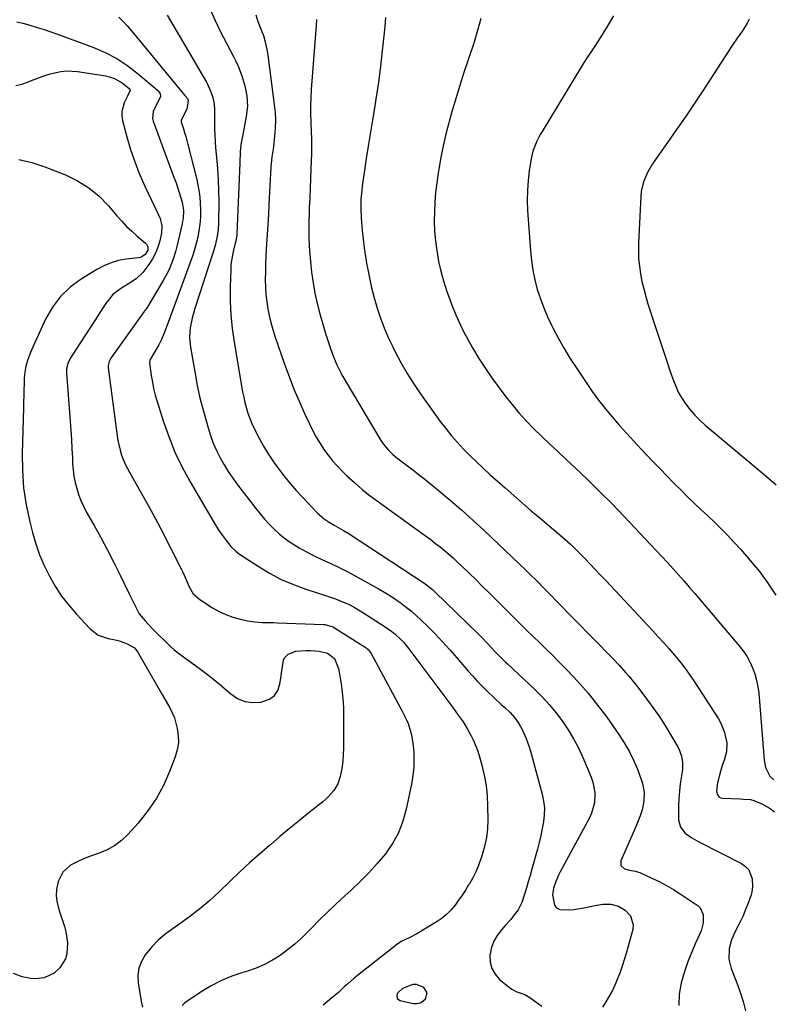
# Model space of a CAD drawing. Units: inches. Extents: x 1905686 to 1910953, y 443086 to 448437.
# Drawn here: x 1910102 to 1910433, y 444317 to 444751 of the extents above; entities that cross this region are included whole.
import ezdxf

# ---------------------------------------------------------------- set-up
doc = ezdxf.new("R2010")
doc.units = ezdxf.units.IN
doc.header["$MEASUREMENT"] = 0
for name, color, linetype in [('1', 7, 'Continuous'), ('7', 7, 'Continuous'), ('8', 7, 'Continuous')]:
    doc.layers.add(name, color=color, linetype=linetype)

msp = doc.modelspace()

# ---------------------------------------------------------------- linework, layer by layer
at = {"layer": '1', "color": 18}
msp.add_polyline3d([(1910281.82, 444322.44, 1894), (1910280.43, 444324.78, 1894), (1910277.21, 444326.13, 1894), (1910275.6, 444326.05, 1894), (1910270.99, 444324.33, 1894), (1910268.88, 444322.38, 1894), (1910268.47, 444321.47, 1894), (1910268.65, 444319.92, 1894), (1910269.18, 444319.39, 1894), (1910269.92, 444319, 1894), (1910275.68, 444317.71, 1894), (1910277.28, 444317.66, 1894), (1910278.75, 444317.93, 1894), (1910280.03, 444318.7, 1894), (1910281.18, 444319.8, 1894), (1910281.82, 444322.44, 1894)], dxfattribs=at)
at = {"layer": '7', "color": 18}
for points in [[(1910186.24, 444755.44, 1892), (1910188.4, 444750.67, 1892), (1910190.71, 444745.96, 1892), (1910196.7, 444734.44, 1892), (1910197.43, 444732.99, 1892), (1910198.32, 444731.02, 1892), (1910198.52, 444730.51, 1892), (1910200.18, 444726.17, 1892), (1910201.56, 444721.83, 1892), (1910202.46, 444717.36, 1892), (1910202.71, 444712.84, 1892), (1910202.18, 444708.34, 1892), (1910201.19, 444703.5, 1892), (1910200.3, 444698.96, 1892), (1910199.78, 444696.05, 1892), (1910199.43, 444692.75, 1892), (1910199.26, 444687.77, 1892), (1910199.15, 444684.44, 1892), (1910198.04, 444656.62, 1892), (1910198.01, 444656.1, 1892), (1910197.56, 444653.52, 1892), (1910197.31, 444652.51, 1892), (1910196.49, 444649.39, 1892), (1910196.02, 444647.31, 1892), (1910195.41, 444643.11, 1892), (1910195.28, 444640.99, 1892), (1910195.06, 444633.12, 1892), (1910195.07, 444627.06, 1892), (1910195.32, 444621.02, 1892), (1910195.93, 444615, 1892), (1910196.78, 444609, 1892), (1910200.55, 444587.12, 1892), (1910201.01, 444584.73, 1892), (1910201.54, 444582.37, 1892), (1910202.87, 444577.71, 1892), (1910204.56, 444573.17, 1892), (1910206.64, 444568.8, 1892), (1910207.93, 444566.38, 1892), (1910209.78, 444563.08, 1892), (1910211.73, 444559.83, 1892), (1910213.83, 444556.68, 1892), (1910216.03, 444553.59, 1892), (1910218.9, 444549.88, 1892), (1910221.49, 444546.71, 1892), (1910224.19, 444543.63, 1892), (1910226.96, 444540.62, 1892), (1910233.57, 444533.69, 1892), (1910236.5, 444531.11, 1892), (1910238.67, 444529.66, 1892), (1910240.91, 444528.32, 1892), (1910244.99, 444526.05, 1892), (1910247.52, 444524.47, 1892), (1910280.34, 444502.94, 1892), (1910281.01, 444502.49, 1892), (1910284.21, 444499.99, 1892), (1910285.4, 444498.89, 1892), (1910304.33, 444480.46, 1892), (1910305.77, 444479.04, 1892), (1910308.59, 444476.14, 1892), (1910309.96, 444474.66, 1892), (1910312, 444472.46, 1892), (1910314.94, 444469.49, 1892), (1910316.45, 444468.05, 1892), (1910317.21, 444467.33, 1892), (1910329.29, 444456.02, 1892), (1910332.57, 444452.76, 1892), (1910335.71, 444449.37, 1892), (1910338.64, 444445.81, 1892), (1910341.44, 444442.12, 1892), (1910343.99, 444438.26, 1892), (1910346.38, 444434.31, 1892), (1910348.52, 444430.22, 1892), (1910350.48, 444426.03, 1892), (1910354.18, 444417.44, 1892), (1910354.95, 444415.23, 1892), (1910355.79, 444410.68, 1892), (1910355.59, 444406.02, 1892), (1910354.36, 444401.56, 1892), (1910353.39, 444399.43, 1892), (1910340.47, 444375.63, 1892), (1910339.77, 444374.26, 1892), (1910338.52, 444371.45, 1892), (1910337.55, 444368.55, 1892), (1910337.17, 444365.56, 1892), (1910337.93, 444361.06, 1892), (1910338.88, 444359.77, 1892), (1910340.31, 444359.05, 1892), (1910344.01, 444358.89, 1892), (1910346.58, 444359.15, 1892), (1910349.14, 444359.48, 1892), (1910351.68, 444359.94, 1892), (1910355.71, 444360.83, 1892), (1910359.26, 444361.39, 1892), (1910362.84, 444361.39, 1892), (1910366.23, 444360.57, 1892), (1910369.2, 444358.74, 1892), (1910371.47, 444356.27, 1892), (1910372.65, 444352.39, 1892), (1910372.45, 444350.21, 1892), (1910369.57, 444339.75, 1892), (1910368.75, 444336.96, 1892), (1910367.87, 444334.19, 1892), (1910366.89, 444331.45, 1892), (1910365.07, 444326.81, 1892), (1910363.52, 444323.41, 1892), (1910361.7, 444320.16, 1892), (1910360.66, 444318.48, 1892), (1910359.1, 444316.09, 1892)], [(1910146.03, 444752.1, 1896), (1910147.94, 444750.15, 1896), (1910149.76, 444748.13, 1896), (1910151.53, 444746.07, 1896), (1910173.57, 444719.31, 1896), (1910175.05, 444717.62, 1896), (1910176.25, 444716.29, 1896), (1910176.53, 444715.16, 1896), (1910175.97, 444711.51, 1896), (1910173.9, 444707.65, 1896), (1910173.42, 444706.63, 1896), (1910173.4, 444706.2, 1896), (1910173.45, 444705.98, 1896), (1910174.43, 444702.96, 1896), (1910174.97, 444701.22, 1896), (1910175.49, 444699.48, 1896), (1910176.44, 444695.97, 1896), (1910180.32, 444680.57, 1896), (1910181.01, 444677.34, 1896), (1910181.55, 444674.09, 1896), (1910181.85, 444670.81, 1896), (1910182, 444666.7, 1896), (1910181.92, 444663.79, 1896), (1910181.71, 444660.9, 1896), (1910181.3, 444658.04, 1896), (1910180.75, 444655.18, 1896), (1910180.05, 444652.36, 1896), (1910179.28, 444649.55, 1896), (1910178.41, 444646.77, 1896), (1910177.46, 444644.02, 1896), (1910170.28, 444624.3, 1896), (1910168.83, 444620.38, 1896), (1910167.32, 444616.48, 1896), (1910165.78, 444612.6, 1896), (1910164.76, 444610.15, 1896), (1910163.56, 444607.79, 1896), (1910159.83, 444601.28, 1896), (1910159.66, 444600.93, 1896), (1910159.46, 444599.8, 1896), (1910160.26, 444594.32, 1896), (1910160.76, 444591.4, 1896), (1910161.34, 444588.5, 1896), (1910162.07, 444585.63, 1896), (1910162.89, 444582.79, 1896), (1910165.54, 444574.33, 1896), (1910167.98, 444567.37, 1896), (1910170.72, 444560.54, 1896), (1910173.93, 444553.92, 1896), (1910177.43, 444547.43, 1896), (1910187.98, 444529.38, 1896), (1910190.06, 444526.06, 1896), (1910191.18, 444524.46, 1896), (1910193.46, 444521.4, 1896), (1910195.42, 444519.01, 1896), (1910197.58, 444516.83, 1896), (1910198.38, 444516.2, 1896), (1910199.22, 444515.6, 1896), (1910207.36, 444510.25, 1896), (1910212.39, 444507.22, 1896), (1910217.56, 444504.48, 1896), (1910222.93, 444502.17, 1896), (1910228.45, 444500.15, 1896), (1910237.48, 444497.24, 1896), (1910241.52, 444495.84, 1896), (1910243.52, 444495.06, 1896), (1910247.44, 444493.36, 1896), (1910249.35, 444492.41, 1896), (1910253.04, 444490.25, 1896), (1910263.38, 444483.63, 1896), (1910266.31, 444481.56, 1896), (1910267.7, 444480.42, 1896), (1910270.33, 444477.97, 1896), (1910271.56, 444476.66, 1896), (1910273.84, 444473.88, 1896), (1910292.3, 444449.16, 1896), (1910294.5, 444446.19, 1896), (1910295.59, 444444.71, 1896), (1910297.73, 444441.7, 1896), (1910299.68, 444438.58, 1896), (1910301.14, 444435.92, 1896), (1910302.21, 444433.74, 1896), (1910304.01, 444429.25, 1896), (1910304.75, 444426.93, 1896), (1910305.93, 444422.71, 1896), (1910307, 444418.23, 1896), (1910307.83, 444413.71, 1896), (1910308.3, 444409.14, 1896), (1910308.53, 444404.54, 1896), (1910308.59, 444398.56, 1896), (1910308.43, 444394.62, 1896), (1910308.01, 444390.73, 1896), (1910307.2, 444386.89, 1896), (1910306.13, 444383.1, 1896), (1910304.46, 444378.45, 1896), (1910303.29, 444375.71, 1896), (1910301.94, 444373.06, 1896), (1910300.47, 444370.46, 1896), (1910300.16, 444369.96, 1896), (1910298.72, 444367.67, 1896), (1910297.25, 444365.41, 1896), (1910295.72, 444363.18, 1896), (1910294.16, 444360.98, 1896), (1910292.46, 444358.92, 1896), (1910290.61, 444357.01, 1896), (1910288.55, 444355.34, 1896), (1910286.35, 444353.82, 1896), (1910277.38, 444348.43, 1896), (1910273.95, 444346.64, 1896), (1910270.47, 444344.99, 1896), (1910269.39, 444344.3, 1896), (1910268.35, 444343.55, 1896), (1910251.16, 444329.98, 1896), (1910249.71, 444328.8, 1896), (1910246.88, 444326.37, 1896), (1910245.5, 444325.11, 1896), (1910242.74, 444322.6, 1896), (1910241.33, 444321.37, 1896), (1910239.91, 444320.16, 1896), (1910236.02, 444316.9, 1896)], [(1910167.29, 444752.97, 1894), (1910184.62, 444723.4, 1894), (1910185.06, 444722.61, 1894), (1910186.55, 444719.22, 1894), (1910187.45, 444716.63, 1894), (1910187.94, 444713.94, 1894), (1910188.14, 444711.19, 1894), (1910188.19, 444708.43, 1894), (1910188.16, 444705.65, 1894), (1910188.18, 444702.88, 1894), (1910188.25, 444700.12, 1894), (1910188.41, 444697.36, 1894), (1910188.64, 444694.6, 1894), (1910189.06, 444690.3, 1894), (1910189.47, 444685.39, 1894), (1910189.77, 444680.48, 1894), (1910189.93, 444675.56, 1894), (1910189.99, 444670.64, 1894), (1910189.95, 444661.7, 1894), (1910189.76, 444658.27, 1894), (1910189.21, 444654.87, 1894), (1910188.39, 444651.52, 1894), (1910187.41, 444648.21, 1894), (1910179.49, 444623.71, 1894), (1910178.32, 444619.53, 1894), (1910177.5, 444615.26, 1894), (1910177.2, 444610.96, 1894), (1910177.6, 444606.67, 1894), (1910179.93, 444593.38, 1894), (1910180.43, 444590.57, 1894), (1910180.96, 444587.76, 1894), (1910181.56, 444584.96, 1894), (1910182.27, 444582.2, 1894), (1910185.33, 444571.17, 1894), (1910186.4, 444567.79, 1894), (1910187.6, 444564.47, 1894), (1910189.03, 444561.24, 1894), (1910190.61, 444558.07, 1894), (1910192.36, 444554.99, 1894), (1910194.21, 444551.97, 1894), (1910196.21, 444549.04, 1894), (1910198.29, 444546.17, 1894), (1910204.41, 444538.15, 1894), (1910206.31, 444535.75, 1894), (1910208.24, 444533.37, 1894), (1910210.24, 444531.06, 1894), (1910212.29, 444528.77, 1894), (1910214.44, 444526.61, 1894), (1910216.68, 444524.55, 1894), (1910219.07, 444522.67, 1894), (1910221.56, 444520.9, 1894), (1910225.51, 444518.4, 1894), (1910228.63, 444516.61, 1894), (1910231.82, 444514.97, 1894), (1910235.82, 444513.12, 1894), (1910239.47, 444511.46, 1894), (1910243.08, 444509.73, 1894), (1910246.64, 444507.9, 1894), (1910250.17, 444506.01, 1894), (1910260.73, 444500.16, 1894), (1910263.21, 444498.72, 1894), (1910265.66, 444497.22, 1894), (1910268.06, 444495.63, 1894), (1910270.41, 444493.98, 1894), (1910272.69, 444492.23, 1894), (1910274.93, 444490.43, 1894), (1910277.08, 444488.53, 1894), (1910279.19, 444486.58, 1894), (1910281.96, 444483.89, 1894), (1910285.36, 444480.49, 1894), (1910288.69, 444477.03, 1894), (1910291.92, 444473.47, 1894), (1910295.08, 444469.85, 1894), (1910299.95, 444464.11, 1894), (1910301.98, 444461.79, 1894), (1910304.06, 444459.52, 1894), (1910306.21, 444457.32, 1894), (1910308.4, 444455.16, 1894), (1910311.23, 444452.49, 1894), (1910314.56, 444449.4, 1894), (1910316.23, 444447.87, 1894), (1910318.43, 444445.81, 1894), (1910320.44, 444443.54, 1894), (1910322.21, 444441.06, 1894), (1910323.72, 444438.43, 1894), (1910325.5, 444434.44, 1894), (1910326.82, 444430.75, 1894), (1910327.38, 444428.87, 1894), (1910332.57, 444409.82, 1894), (1910333.18, 444406.82, 1894), (1910333.52, 444403.81, 1894), (1910333.48, 444400.78, 1894), (1910333.17, 444397.74, 1894), (1910332.6, 444394.69, 1894), (1910331.98, 444391.66, 1894), (1910331.26, 444388.66, 1894), (1910330.47, 444385.66, 1894), (1910327.99, 444376.78, 1894), (1910327.21, 444374.04, 1894), (1910326.42, 444371.31, 1894), (1910325.61, 444368.57, 1894), (1910324.79, 444365.85, 1894), (1910323.58, 444362.17, 1894), (1910321.95, 444359, 1894), (1910319.83, 444356.1, 1894), (1910318.68, 444354.7, 1894), (1910316.3, 444351.98, 1894), (1910314.57, 444350.09, 1894), (1910312.75, 444347.68, 1894), (1910311.26, 444345.12, 1894), (1910310.27, 444342.33, 1894), (1910309.56, 444339.01, 1894), (1910309.65, 444335.95, 1894), (1910310.3, 444333.12, 1894), (1910311.77, 444330.61, 1894), (1910313.79, 444328.31, 1894), (1910318.17, 444324.69, 1894), (1910319.19, 444323.96, 1894), (1910321.4, 444322.85, 1894), (1910324.95, 444321.63, 1894), (1910327.11, 444320.37, 1894), (1910332.38, 444316.57, 1894)], [(1910233.06, 444751.11, 1888), (1910232.92, 444748.4, 1888), (1910230.75, 444720.16, 1888), (1910230.54, 444716.63, 1888), (1910230.43, 444713.1, 1888), (1910230.45, 444709.56, 1888), (1910230.56, 444706.03, 1888), (1910230.8, 444701.25, 1888), (1910230.9, 444698.96, 1888), (1910230.96, 444696.66, 1888), (1910230.95, 444693.22, 1888), (1910230.91, 444692.07, 1888), (1910230.64, 444685.26, 1888), (1910230.47, 444680.98, 1888), (1910230.3, 444676.7, 1888), (1910230.12, 444672.43, 1888), (1910229.93, 444668.15, 1888), (1910229.81, 444665.49, 1888), (1910229.71, 444662.03, 1888), (1910229.67, 444658.56, 1888), (1910229.74, 444655.1, 1888), (1910229.88, 444651.63, 1888), (1910230.02, 444649.15, 1888), (1910230.39, 444644.46, 1888), (1910230.89, 444639.79, 1888), (1910231.59, 444635.14, 1888), (1910232.43, 444630.51, 1888), (1910233.45, 444625.92, 1888), (1910234.58, 444621.35, 1888), (1910235.86, 444616.83, 1888), (1910237.24, 444612.33, 1888), (1910239.24, 444606.21, 1888), (1910240.56, 444602.55, 1888), (1910242.09, 444598.96, 1888), (1910243.83, 444595.47, 1888), (1910244.77, 444593.77, 1888), (1910245.74, 444592.08, 1888), (1910261.52, 444565.67, 1888), (1910263.04, 444563.42, 1888), (1910264.78, 444561.34, 1888), (1910266.73, 444559.44, 1888), (1910267.77, 444558.56, 1888), (1910271.42, 444555.82, 1888), (1910273.79, 444554.04, 1888), (1910276.15, 444552.24, 1888), (1910278.49, 444550.41, 1888), (1910280.81, 444548.56, 1888), (1910286.76, 444543.75, 1888), (1910291.98, 444539.42, 1888), (1910297.14, 444535.01, 1888), (1910302.18, 444530.47, 1888), (1910307.15, 444525.84, 1888), (1910325.31, 444508.54, 1888), (1910326.98, 444506.93, 1888), (1910330.29, 444503.67, 1888), (1910333.54, 444500.36, 1888), (1910336.79, 444497.04, 1888), (1910338.41, 444495.38, 1888), (1910363.52, 444469.71, 1888), (1910366.45, 444466.64, 1888), (1910369.31, 444463.51, 1888), (1910370.69, 444461.9, 1888), (1910373.38, 444458.63, 1888), (1910374.69, 444456.96, 1888), (1910379.02, 444451.24, 1888), (1910381.74, 444447.52, 1888), (1910384.37, 444443.74, 1888), (1910386.86, 444439.87, 1888), (1910389.26, 444435.94, 1888), (1910392.51, 444430.39, 1888), (1910393.14, 444429.16, 1888), (1910394.02, 444426.57, 1888), (1910394.4, 444423.83, 1888), (1910394.37, 444421.06, 1888), (1910394.22, 444419.68, 1888), (1910393.41, 444414.4, 1888), (1910393.01, 444411.19, 1888), (1910392.72, 444407.98, 1888), (1910392.62, 444404.75, 1888), (1910392.63, 444401.52, 1888), (1910392.71, 444398.64, 1888), (1910393.53, 444395.39, 1888), (1910395.62, 444392.78, 1888), (1910398.52, 444390.67, 1888), (1910401.63, 444388.88, 1888), (1910420.44, 444379.29, 1888), (1910422.19, 444378.02, 1888), (1910423.59, 444376.51, 1888), (1910425.03, 444372.57, 1888), (1910425.27, 444369.23, 1888), (1910424.97, 444366.78, 1888), (1910424.63, 444365.59, 1888), (1910423.28, 444361.84, 1888), (1910422.22, 444359.09, 1888), (1910421.08, 444356.37, 1888), (1910419.83, 444353.7, 1888), (1910417.61, 444349.43, 1888), (1910416, 444345.76, 1888), (1910414.99, 444341.88, 1888), (1910414.77, 444337.29, 1888), (1910415.79, 444333.16, 1888), (1910418.32, 444326.83, 1888), (1910419.81, 444322.75, 1888), (1910421.14, 444318.61, 1888), (1910422.22, 444314.41, 1888)], [(1910263.52, 444751.97, 1886), (1910263.2, 444747.93, 1886), (1910262.81, 444743.89, 1886), (1910262.37, 444739.86, 1886), (1910261.09, 444729.16, 1886), (1910260.37, 444723.48, 1886), (1910259.58, 444717.81, 1886), (1910258.69, 444712.15, 1886), (1910257.73, 444706.51, 1886), (1910257.62, 444705.88, 1886), (1910256.7, 444700.55, 1886), (1910255.82, 444695.21, 1886), (1910255, 444689.86, 1886), (1910254.21, 444684.51, 1886), (1910253.26, 444677.79, 1886), (1910253.02, 444675.79, 1886), (1910252.7, 444671.77, 1886), (1910252.63, 444667.74, 1886), (1910252.79, 444663.71, 1886), (1910252.94, 444661.7, 1886), (1910253.29, 444658.08, 1886), (1910253.69, 444654.27, 1886), (1910254.16, 444650.47, 1886), (1910254.72, 444646.67, 1886), (1910255.34, 444642.89, 1886), (1910255.56, 444641.62, 1886), (1910256.41, 444637.22, 1886), (1910257.38, 444632.85, 1886), (1910258.5, 444628.52, 1886), (1910259.82, 444623.94, 1886), (1910261.28, 444619.56, 1886), (1910262.89, 444615.24, 1886), (1910264.72, 444611.01, 1886), (1910266.69, 444606.83, 1886), (1910267.62, 444605, 1886), (1910270.27, 444600.01, 1886), (1910273.08, 444595.12, 1886), (1910276.11, 444590.37, 1886), (1910279.29, 444585.7, 1886), (1910287.64, 444574.06, 1886), (1910290.05, 444570.86, 1886), (1910292.55, 444567.74, 1886), (1910295.19, 444564.74, 1886), (1910297.92, 444561.81, 1886), (1910300.75, 444558.97, 1886), (1910303.62, 444556.17, 1886), (1910306.54, 444553.43, 1886), (1910309.51, 444550.73, 1886), (1910316.19, 444544.77, 1886), (1910320.01, 444541.39, 1886), (1910323.87, 444538.04, 1886), (1910327.76, 444534.73, 1886), (1910331.67, 444531.45, 1886), (1910335.7, 444528.1, 1886), (1910337.61, 444526.5, 1886), (1910341.37, 444523.25, 1886), (1910345.05, 444519.92, 1886), (1910348.62, 444516.46, 1886), (1910351.49, 444513.5, 1886), (1910353.77, 444511.11, 1886), (1910356.05, 444508.72, 1886), (1910358.32, 444506.32, 1886), (1910360.58, 444503.91, 1886), (1910381.33, 444481.77, 1886), (1910383.75, 444479.15, 1886), (1910386.14, 444476.52, 1886), (1910388.5, 444473.85, 1886), (1910390.83, 444471.17, 1886), (1910393.09, 444468.42, 1886), (1910395.28, 444465.62, 1886), (1910397.35, 444462.74, 1886), (1910399.35, 444459.8, 1886), (1910410.21, 444443.12, 1886), (1910411.31, 444441.19, 1886), (1910412.92, 444437.08, 1886), (1910413.88, 444432.44, 1886), (1910413.79, 444428.53, 1886), (1910412.84, 444425.25, 1886), (1910411.91, 444422.54, 1886), (1910410.66, 444418.23, 1886), (1910410.35, 444417.12, 1886), (1910409.8, 444414.88, 1886), (1910409.33, 444411.51, 1886), (1910409.67, 444409.82, 1886), (1910410.08, 444409.13, 1886), (1910410.59, 444408.59, 1886), (1910411.26, 444408.26, 1886), (1910412.04, 444408.08, 1886), (1910419.81, 444407.78, 1886), (1910421.32, 444407.73, 1886), (1910424.33, 444407.52, 1886), (1910425.78, 444407.1, 1886), (1910429.7, 444405.48, 1886), (1910433.01, 444403.6, 1886), (1910435.01, 444402.14, 1886)], [(1910305.47, 444751.55, 1884), (1910304.13, 444746.25, 1884), (1910302.56, 444741, 1884), (1910297.96, 444727.26, 1884), (1910296.25, 444722.01, 1884), (1910294.6, 444716.74, 1884), (1910293.03, 444711.45, 1884), (1910291.52, 444706.14, 1884), (1910291.36, 444705.54, 1884), (1910290.06, 444700.5, 1884), (1910288.87, 444695.43, 1884), (1910287.86, 444690.32, 1884), (1910286.97, 444685.19, 1884), (1910286.69, 444683.37, 1884), (1910286.1, 444679.12, 1884), (1910285.61, 444674.87, 1884), (1910285.28, 444670.6, 1884), (1910285.05, 444666.32, 1884), (1910285.02, 444662.04, 1884), (1910285.15, 444657.77, 1884), (1910285.53, 444653.51, 1884), (1910286.07, 444649.27, 1884), (1910286.93, 444644.54, 1884), (1910287.89, 444640.2, 1884), (1910289.07, 444635.91, 1884), (1910290.41, 444631.66, 1884), (1910290.81, 444630.5, 1884), (1910292.56, 444625.74, 1884), (1910294.46, 444621.05, 1884), (1910296.57, 444616.44, 1884), (1910298.83, 444611.9, 1884), (1910299.17, 444611.25, 1884), (1910301.81, 444606.49, 1884), (1910304.59, 444601.82, 1884), (1910307.57, 444597.28, 1884), (1910310.7, 444592.83, 1884), (1910316.16, 444585.4, 1884), (1910319.14, 444581.57, 1884), (1910322.24, 444577.84, 1884), (1910325.52, 444574.27, 1884), (1910328.92, 444570.81, 1884), (1910332.43, 444567.44, 1884), (1910335.94, 444564.08, 1884), (1910339.48, 444560.73, 1884), (1910343.02, 444557.4, 1884), (1910347.04, 444553.65, 1884), (1910352.55, 444548.4, 1884), (1910358, 444543.09, 1884), (1910363.35, 444537.68, 1884), (1910368.64, 444532.2, 1884), (1910380.35, 444519.87, 1884), (1910382.84, 444517.22, 1884), (1910385.33, 444514.55, 1884), (1910387.79, 444511.87, 1884), (1910390.24, 444509.17, 1884), (1910392.66, 444506.45, 1884), (1910395.07, 444503.72, 1884), (1910397.46, 444500.97, 1884), (1910399.83, 444498.21, 1884), (1910419.29, 444475.39, 1884), (1910421.06, 444473.1, 1884), (1910422.68, 444470.71, 1884), (1910424.06, 444468.18, 1884), (1910425.29, 444465.55, 1884), (1910426.27, 444462.82, 1884), (1910427.07, 444460.05, 1884), (1910427.61, 444457.21, 1884), (1910427.98, 444454.34, 1884), (1910430.37, 444425.06, 1884), (1910430.91, 444421.69, 1884), (1910432.83, 444417.75, 1884), (1910434.62, 444416.21, 1884)], [(1910363.92, 444752.63, 1882), (1910361.25, 444747.99, 1882), (1910357.36, 444741.78, 1882), (1910355.52, 444738.91, 1882), (1910354.57, 444737.5, 1882), (1910352.64, 444734.69, 1882), (1910350.78, 444731.84, 1882), (1910349.89, 444730.39, 1882), (1910332.54, 444701.72, 1882), (1910331.73, 444700.33, 1882), (1910330.23, 444697.48, 1882), (1910328.42, 444693.02, 1882), (1910327.72, 444689.89, 1882), (1910326.88, 444684.42, 1882), (1910326.35, 444680.08, 1882), (1910326.03, 444675.73, 1882), (1910325.99, 444671.37, 1882), (1910326.14, 444667, 1882), (1910327.38, 444649.18, 1882), (1910327.82, 444644.87, 1882), (1910328.44, 444640.6, 1882), (1910329.34, 444636.38, 1882), (1910330.42, 444632.2, 1882), (1910331.75, 444628.08, 1882), (1910333.24, 444624.02, 1882), (1910334.95, 444620.05, 1882), (1910336.8, 444616.15, 1882), (1910337.41, 444614.96, 1882), (1910339.76, 444610.55, 1882), (1910342.21, 444606.19, 1882), (1910344.81, 444601.93, 1882), (1910347.51, 444597.72, 1882), (1910351.88, 444591.16, 1882), (1910354.6, 444587.25, 1882), (1910357.41, 444583.4, 1882), (1910360.36, 444579.67, 1882), (1910363.41, 444576, 1882), (1910366.56, 444572.42, 1882), (1910369.73, 444568.86, 1882), (1910372.96, 444565.34, 1882), (1910376.21, 444561.85, 1882), (1910381.54, 444556.23, 1882), (1910384.49, 444553.14, 1882), (1910387.46, 444550.07, 1882), (1910390.46, 444547.03, 1882), (1910393.76, 444543.74, 1882), (1910396.67, 444540.89, 1882), (1910399.6, 444538.05, 1882), (1910402.55, 444535.24, 1882), (1910405.52, 444532.45, 1882), (1910408.47, 444529.64, 1882), (1910411.38, 444526.79, 1882), (1910414.22, 444523.88, 1882), (1910417.03, 444520.92, 1882), (1910420.12, 444517.59, 1882), (1910424.29, 444512.83, 1882), (1910428.27, 444507.93, 1882), (1910431.97, 444502.8, 1882), (1910435.47, 444497.53, 1882)], [(1910101.03, 444750.02, 1898), (1910103.68, 444749.39, 1898), (1910106.32, 444748.68, 1898), (1910110.06, 444747.55, 1898), (1910113.04, 444746.6, 1898), (1910115.99, 444745.6, 1898), (1910118.94, 444744.55, 1898), (1910134.48, 444738.88, 1898), (1910139.91, 444736.56, 1898), (1910145.13, 444733.87, 1898), (1910150.02, 444730.63, 1898), (1910154.7, 444727.02, 1898), (1910162.97, 444719.91, 1898), (1910163.32, 444719.56, 1898), (1910164.2, 444718.36, 1898), (1910164.41, 444717.47, 1898), (1910164.34, 444717.03, 1898), (1910162.59, 444713.68, 1898), (1910161.16, 444710.57, 1898), (1910160.83, 444707.38, 1898), (1910161.09, 444706.31, 1898), (1910170.43, 444681.24, 1898), (1910171.2, 444679.11, 1898), (1910172.61, 444674.81, 1898), (1910173.83, 444670.63, 1898), (1910174.42, 444667.06, 1898), (1910174.28, 444663.42, 1898), (1910174.1, 444662.21, 1898), (1910173.87, 444661.02, 1898), (1910171.61, 444651.11, 1898), (1910171.17, 444649.36, 1898), (1910170.1, 444645.9, 1898), (1910168.42, 444641.68, 1898), (1910167.53, 444639.75, 1898), (1910165.5, 444636.04, 1898), (1910158.44, 444624.27, 1898), (1910158.14, 444623.79, 1898), (1910157.51, 444622.85, 1898), (1910157.35, 444622.62, 1898), (1910157.19, 444622.39, 1898), (1910142.48, 444601.88, 1898), (1910141.66, 444600.37, 1898), (1910141.25, 444598.71, 1898), (1910141.24, 444598.15, 1898), (1910141.28, 444597.58, 1898), (1910145.26, 444567.73, 1898), (1910145.61, 444565.58, 1898), (1910146.6, 444561.34, 1898), (1910147.23, 444559.25, 1898), (1910148.83, 444555.2, 1898), (1910149.78, 444553.25, 1898), (1910150.82, 444551.33, 1898), (1910154.09, 444545.73, 1898), (1910156.78, 444541.01, 1898), (1910159.42, 444536.27, 1898), (1910161.98, 444531.49, 1898), (1910164.5, 444526.68, 1898), (1910173.63, 444508.85, 1898), (1910174.22, 444507.64, 1898), (1910175.76, 444503.92, 1898), (1910176.79, 444501.45, 1898), (1910178.82, 444498.15, 1898), (1910181.66, 444495.58, 1898), (1910187.27, 444492.01, 1898), (1910190.15, 444490.38, 1898), (1910193.13, 444488.96, 1898), (1910196.24, 444487.86, 1898), (1910199.43, 444486.98, 1898), (1910202.74, 444486.25, 1898), (1910205.98, 444485.71, 1898), (1910209.26, 444485.52, 1898), (1910214.21, 444485.44, 1898), (1910215.86, 444485.39, 1898), (1910236.2, 444484.63, 1898), (1910236.83, 444484.59, 1898), (1910240.44, 444483.51, 1898), (1910240.99, 444483.19, 1898), (1910254.6, 444474.61, 1898), (1910255, 444474.34, 1898), (1910256.07, 444473.41, 1898), (1910256.94, 444472.28, 1898), (1910257.18, 444471.87, 1898), (1910270.9, 444446.49, 1898), (1910272.68, 444442.84, 1898), (1910273.44, 444440.95, 1898), (1910274.72, 444437.09, 1898), (1910275.19, 444435.12, 1898), (1910275.74, 444431.1, 1898), (1910275.93, 444428.4, 1898), (1910276.04, 444425.02, 1898), (1910275.96, 444421.65, 1898), (1910275.6, 444418.3, 1898), (1910275.06, 444414.97, 1898), (1910272.66, 444403.25, 1898), (1910271.18, 444397.98, 1898), (1910269.23, 444392.92, 1898), (1910266.59, 444388.19, 1898), (1910263.48, 444383.67, 1898), (1910259.9, 444379.42, 1898), (1910256.2, 444375.29, 1898), (1910252.3, 444371.35, 1898), (1910248.27, 444367.52, 1898), (1910245.53, 444365.04, 1898), (1910241.78, 444361.57, 1898), (1910238.08, 444358.06, 1898), (1910234.44, 444354.47, 1898), (1910230.86, 444350.84, 1898), (1910229.39, 444349.33, 1898), (1910226.5, 444346.5, 1898), (1910223.5, 444343.8, 1898), (1910220.35, 444341.28, 1898), (1910217.1, 444338.87, 1898), (1910213.69, 444336.73, 1898), (1910210.17, 444334.83, 1898), (1910206.48, 444333.27, 1898), (1910202.68, 444331.94, 1898), (1910200.65, 444331.34, 1898), (1910195.85, 444329.68, 1898), (1910191.17, 444327.75, 1898), (1910186.69, 444325.41, 1898), (1910182.34, 444322.79, 1898), (1910175.14, 444318, 1898), (1910173.85, 444316.8, 1898)], [(1910101.9, 444689.37, 1902), (1910107.67, 444688.02, 1902), (1910113.36, 444686.18, 1902), (1910122.44, 444682.59, 1902), (1910127.79, 444680.01, 1902), (1910132.79, 444676.95, 1902), (1910137.29, 444673.18, 1902), (1910141.45, 444668.95, 1902), (1910145.17, 444664.54, 1902), (1910147.26, 444662.19, 1902), (1910149.42, 444659.92, 1902)], [(1910149.42, 444659.92, 1902), (1910151.7, 444657.77, 1902), (1910154.05, 444655.69, 1902), (1910157.73, 444652.59, 1902), (1910158.2, 444652.07, 1902), (1910158.75, 444650.86, 1902), (1910158.73, 444649.47, 1902), (1910157.54, 444647.5, 1902), (1910156.17, 444646.57, 1902), (1910155.4, 444646.29, 1902), (1910154.58, 444646.11, 1902), (1910149.29, 444645.48, 1902), (1910145.87, 444644.84, 1902), (1910142.55, 444643.92, 1902), (1910139.37, 444642.57, 1902), (1910136.29, 444640.95, 1902), (1910129.44, 444636.75, 1902), (1910124.59, 444633.15, 1902), (1910120.27, 444629.08, 1902), (1910116.73, 444624.31, 1902), (1910113.72, 444619.07, 1902), (1910110.11, 444611.24, 1902), (1910108.57, 444607.83, 1902), (1910107.1, 444604.39, 1902), (1910105.76, 444600.9, 1902), (1910105.02, 444598.35, 1902), (1910104.52, 444595.75, 1902), (1910104.31, 444593.11, 1902), (1910104.25, 444590.54, 1902), (1910104.18, 444587.93, 1902), (1910104.11, 444585.31, 1902), (1910104.04, 444582.7, 1902), (1910103.97, 444580.08, 1902), (1910103.39, 444559.97, 1902), (1910103.49, 444552.36, 1902), (1910104.01, 444544.79, 1902), (1910105.15, 444537.3, 1902), (1910106.72, 444529.85, 1902), (1910107.94, 444525.05, 1902), (1910109.39, 444520.1, 1902), (1910111.07, 444515.25, 1902), (1910113.11, 444510.52, 1902), (1910115.37, 444505.89, 1902), (1910117.98, 444501.44, 1902), (1910120.79, 444497.14, 1902), (1910123.93, 444493.07, 1902), (1910127.28, 444489.15, 1902), (1910133.16, 444482.79, 1902), (1910136.86, 444479.91, 1902), (1910141.3, 444478.37, 1902), (1910144.39, 444477.78, 1902), (1910146.07, 444477.35, 1902), (1910149.32, 444476.18, 1902), (1910152.9, 444474.32, 1902), (1910154.4, 444472.4, 1902), (1910154.72, 444471.87, 1902), (1910165.18, 444453.47, 1902), (1910166.81, 444450.64, 1902), (1910168.48, 444447.84, 1902), (1910170.49, 444443.43, 1902), (1910171.7, 444438.74, 1902), (1910172.16, 444435.6, 1902), (1910172.24, 444432.5, 1902), (1910171.75, 444429.42, 1902), (1910170.89, 444426.38, 1902), (1910168.36, 444419.82, 1902), (1910165.61, 444413.72, 1902), (1910162.44, 444407.87, 1902), (1910158.66, 444402.39, 1902), (1910154.45, 444397.18, 1902), (1910149.9, 444392.12, 1902), (1910147.14, 444389.5, 1902), (1910144.17, 444387.22, 1902), (1910140.89, 444385.42, 1902), (1910137.39, 444383.94, 1902), (1910132.68, 444382.31, 1902), (1910130.15, 444381.29, 1902), (1910127.67, 444380.13, 1902), (1910124.76, 444378.61, 1902), (1910121.27, 444375.59, 1902), (1910119.31, 444371.41, 1902), (1910118.56, 444367.83, 1902), (1910118.4, 444365.31, 1902), (1910118.65, 444362.78, 1902), (1910119.53, 444359.07, 1902), (1910121.98, 444351.56, 1902), (1910122.62, 444349.2, 1902), (1910123.32, 444344.4, 1902), (1910123.08, 444339.59, 1902), (1910122.46, 444337.36, 1902), (1910119.99, 444333.37, 1902), (1910117.5, 444331.08, 1902), (1910113.04, 444329.02, 1902), (1910109.22, 444328.61, 1902), (1910107.22, 444328.7, 1902), (1910103.34, 444329.47, 1902), (1910099.59, 444330.92, 1902)]]:
    msp.add_polyline3d(points, dxfattribs=at)
at = {"layer": '8', "color": 18}
for points in [[(1910206.3, 444753.12, 1890), (1910207.32, 444750.12, 1890), (1910209.08, 444745.8, 1890), (1910209.74, 444744.02, 1890), (1910210.53, 444741.17, 1890), (1910211.24, 444737.84, 1890), (1910211.51, 444736.16, 1890), (1910211.63, 444735.32, 1890), (1910214.52, 444713.63, 1890), (1910214.85, 444710.15, 1890), (1910215.01, 444706.67, 1890), (1910214.91, 444703.19, 1890), (1910214.64, 444699.71, 1890), (1910214.1, 444695.01, 1890), (1910213.46, 444690.51, 1890), (1910212.96, 444686, 1890), (1910212.12, 444669.52, 1890), (1910211.88, 444665.16, 1890), (1910211.64, 444660.79, 1890), (1910211.37, 444656.42, 1890), (1910211.09, 444652.06, 1890), (1910210.96, 444650.06, 1890), (1910210.77, 444646.69, 1890), (1910210.63, 444643.33, 1890), (1910210.56, 444639.96, 1890), (1910210.54, 444636.59, 1890), (1910210.63, 444632.99, 1890), (1910210.83, 444629.87, 1890), (1910211.18, 444626.77, 1890), (1910211.64, 444623.68, 1890), (1910212.25, 444620.62, 1890), (1910212.96, 444617.58, 1890), (1910213.81, 444614.58, 1890), (1910214.77, 444611.61, 1890), (1910219.05, 444599.26, 1890), (1910221.05, 444593.76, 1890), (1910223.17, 444588.3, 1890), (1910225.46, 444582.92, 1890), (1910227.86, 444577.58, 1890), (1910230.12, 444572.73, 1890), (1910231.54, 444569.88, 1890), (1910233.03, 444567.09, 1890), (1910234.66, 444564.36, 1890), (1910236.37, 444561.68, 1890), (1910238.22, 444559.11, 1890), (1910240.18, 444556.62, 1890), (1910242.3, 444554.27, 1890), (1910244.52, 444552, 1890), (1910246.47, 444550.14, 1890), (1910249.81, 444547.08, 1890), (1910253.23, 444544.12, 1890), (1910256.77, 444541.31, 1890), (1910260.39, 444538.59, 1890), (1910279.55, 444524.8, 1890), (1910281.58, 444523.32, 1890), (1910283.59, 444521.83, 1890), (1910285.58, 444520.3, 1890), (1910287.56, 444518.76, 1890), (1910289.51, 444517.18, 1890), (1910291.43, 444515.56, 1890), (1910293.3, 444513.9, 1890), (1910295.14, 444512.2, 1890), (1910297.41, 444510.05, 1890), (1910300.35, 444507.24, 1890), (1910303.28, 444504.41, 1890), (1910306.18, 444501.55, 1890), (1910309.07, 444498.69, 1890), (1910317.55, 444490.18, 1890), (1910320.3, 444487.45, 1890), (1910323.06, 444484.73, 1890), (1910325.84, 444482.03, 1890), (1910328.63, 444479.35, 1890), (1910331.42, 444476.66, 1890), (1910334.19, 444473.95, 1890), (1910336.94, 444471.22, 1890), (1910339.67, 444468.47, 1890), (1910343.7, 444464.37, 1890), (1910348.31, 444459.45, 1890), (1910352.76, 444454.39, 1890), (1910356.96, 444449.13, 1890), (1910361, 444443.73, 1890), (1910366.37, 444436.18, 1890), (1910368.75, 444432.54, 1890), (1910370.94, 444428.8, 1890), (1910372.84, 444424.9, 1890), (1910374.54, 444420.89, 1890), (1910376.25, 444416.4, 1890), (1910376.84, 444414.54, 1890), (1910377.49, 444410.74, 1890), (1910377.41, 444406.84, 1890), (1910376.66, 444403.04, 1890), (1910375.75, 444400.4, 1890), (1910373.97, 444395.97, 1890), (1910372.09, 444391.58, 1890), (1910367.23, 444380.56, 1890), (1910367.26, 444378.42, 1890), (1910368.89, 444377.03, 1890), (1910371.11, 444376.4, 1890), (1910373.69, 444375.95, 1890), (1910374.94, 444375.6, 1890), (1910375.54, 444375.36, 1890), (1910380.89, 444372.94, 1890), (1910384.12, 444371.39, 1890), (1910387.28, 444369.72, 1890), (1910390.37, 444367.91, 1890), (1910393.39, 444365.98, 1890), (1910400.86, 444360.97, 1890), (1910402.12, 444359.78, 1890), (1910403.55, 444356.87, 1890), (1910403.49, 444353.29, 1890), (1910402.56, 444349.72, 1890), (1910401.15, 444346.47, 1890), (1910400.03, 444343.99, 1890), (1910398.95, 444341.5, 1890), (1910397.94, 444338.97, 1890), (1910396.97, 444336.43, 1890), (1910395.26, 444331.75, 1890), (1910393.86, 444326.83, 1890), (1910392.96, 444321.85, 1890), (1910392.81, 444316.8, 1890)], [(1910423.79, 444751.23, 1880), (1910422.97, 444749.45, 1880), (1910420.87, 444746.11, 1880), (1910418.53, 444742.89, 1880), (1910416.3, 444739.59, 1880), (1910403.32, 444719.65, 1880), (1910399.53, 444713.91, 1880), (1910395.69, 444708.2, 1880), (1910391.78, 444702.53, 1880), (1910387.83, 444696.9, 1880), (1910382.44, 444689.32, 1880), (1910381.21, 444687.47, 1880), (1910378.99, 444683.61, 1880), (1910377.23, 444679.54, 1880), (1910376.2, 444675.27, 1880), (1910375.98, 444673.07, 1880), (1910375.02, 444652.66, 1880), (1910374.97, 444649.24, 1880), (1910375.08, 444645.84, 1880), (1910375.41, 444642.44, 1880), (1910375.89, 444639.06, 1880), (1910376.55, 444635.7, 1880), (1910377.31, 444632.37, 1880), (1910378.2, 444629.07, 1880), (1910379.18, 444625.79, 1880), (1910382.32, 444616.06, 1880), (1910383.92, 444611.16, 1880), (1910385.53, 444606.27, 1880), (1910387.16, 444601.39, 1880), (1910388.82, 444596.51, 1880), (1910390.11, 444592.75, 1880), (1910391.26, 444589.82, 1880), (1910392.56, 444586.97, 1880), (1910394.11, 444584.25, 1880), (1910395.82, 444581.62, 1880), (1910397.75, 444579.13, 1880), (1910399.79, 444576.74, 1880), (1910402.01, 444574.53, 1880), (1910404.35, 444572.42, 1880), (1910424.94, 444555.26, 1880), (1910430.34, 444550.72, 1880), (1910435.7, 444546.14, 1880)], [(1910100.6, 444721.92, 1900), (1910103.21, 444722.59, 1900), (1910105.77, 444723.45, 1900), (1910108.29, 444724.45, 1900), (1910108.75, 444724.65, 1900), (1910113.33, 444726.42, 1900), (1910115.68, 444727.13, 1900), (1910120.47, 444728.17, 1900), (1910122.88, 444728.41, 1900), (1910127.73, 444728.13, 1900), (1910140.19, 444726.23, 1900), (1910144.04, 444725.12, 1900), (1910147.49, 444723.09, 1900), (1910150.58, 444720.67, 1900), (1910150.9, 444720.25, 1900), (1910150.97, 444719.93, 1900), (1910150.95, 444719.78, 1900), (1910149.75, 444717.34, 1900), (1910148.35, 444714.41, 1900), (1910147.27, 444710.54, 1900), (1910147.3, 444708.55, 1900), (1910147.61, 444706.53, 1900), (1910149.51, 444699.38, 1900), (1910151.16, 444693.83, 1900), (1910153, 444688.35, 1900), (1910155.15, 444682.97, 1900), (1910157.49, 444677.68, 1900), (1910163.35, 444665.37, 1900), (1910164.18, 444663.37, 1900)], [(1910164.18, 444663.37, 1900), (1910164.96, 444660.24, 1900), (1910164.81, 444657.06, 1900), (1910164, 444653.5, 1900), (1910163.18, 444650.73, 1900), (1910162.14, 444648.07, 1900), (1910160.78, 444645.57, 1900), (1910159.19, 444643.16, 1900), (1910156.51, 444639.62, 1900), (1910153.67, 444636.81, 1900), (1910150.24, 444634.64, 1900), (1910146.66, 444632.45, 1900), (1910143.41, 444629.93, 1900), (1910140.79, 444626.76, 1900), (1910140.53, 444626.35, 1900), (1910137.97, 444622.43, 1900), (1910136.69, 444620.48, 1900), (1910135.41, 444618.52, 1900), (1910124.97, 444602.54, 1900), (1910123.68, 444600, 1900), (1910123, 444597.23, 1900), (1910122.95, 444596.29, 1900), (1910122.97, 444595.34, 1900), (1910124.53, 444574.13, 1900), (1910124.82, 444570.09, 1900), (1910125.08, 444566.04, 1900), (1910125.31, 444562, 1900), (1910125.52, 444557.95, 1900), (1910125.64, 444555.43, 1900), (1910125.87, 444552.66, 1900), (1910126.21, 444549.91, 1900), (1910126.75, 444547.19, 1900), (1910127.41, 444544.49, 1900), (1910128.25, 444541.85, 1900), (1910129.22, 444539.25, 1900), (1910130.38, 444536.74, 1900), (1910131.66, 444534.27, 1900), (1910135.06, 444528.27, 1900), (1910138.07, 444522.85, 1900), (1910141.01, 444517.38, 1900), (1910143.84, 444511.86, 1900), (1910146.6, 444506.3, 1900), (1910150.59, 444498.06, 1900), (1910152.69, 444493.66, 1900), (1910154.97, 444489.37, 1900), (1910157.6, 444486.16, 1900), (1910158.77, 444484.9, 1900), (1910161.17, 444482.4, 1900), (1910163.6, 444479.95, 1900), (1910166.07, 444477.52, 1900), (1910168.98, 444474.75, 1900), (1910170.42, 444473.49, 1900), (1910173.44, 444471.13, 1900), (1910181, 444465.66, 1900), (1910184.48, 444463.05, 1900), (1910187.91, 444460.38, 1900), (1910191.24, 444457.59, 1900), (1910194.52, 444454.74, 1900), (1910195.3, 444454.04, 1900), (1910198.3, 444452.05, 1900), (1910201.48, 444450.67, 1900), (1910204.91, 444450.23, 1900), (1910208.51, 444450.41, 1900), (1910212.34, 444451.74, 1900), (1910214.54, 444453.31, 1900), (1910216.01, 444455.57, 1900), (1910216.99, 444458.3, 1900), (1910217.55, 444461.97, 1900), (1910217.75, 444463.34, 1900), (1910218.11, 444466.08, 1900), (1910218.6, 444468.9, 1900), (1910219.06, 444469.92, 1900), (1910220.66, 444471.53, 1900), (1910223.98, 444472.84, 1900), (1910228.5, 444473.14, 1900), (1910230.42, 444473.13, 1900), (1910234.25, 444472.84, 1900), (1910237.93, 444471.99, 1900), (1910240.99, 444469.56, 1900), (1910242.79, 444465.3, 1900), (1910243.12, 444463.59, 1900), (1910243.71, 444460.16, 1900), (1910243.97, 444458.44, 1900), (1910244.29, 444456.15, 1900), (1910244.63, 444453.28, 1900), (1910244.89, 444450.4, 1900), (1910245.01, 444447.52, 1900), (1910245.06, 444444.62, 1900), (1910244.95, 444429.82, 1900), (1910244.91, 444427.65, 1900), (1910244.74, 444424.4, 1900), (1910244.27, 444421.19, 1900), (1910243.54, 444417.64, 1900), (1910242.48, 444414.4, 1900), (1910240.72, 444411.48, 1900), (1910238.44, 444408.88, 1900), (1910237.18, 444407.69, 1900), (1910235.87, 444406.56, 1900), (1910229.9, 444401.8, 1900), (1910225.57, 444398.31, 1900), (1910221.27, 444394.79, 1900), (1910217.01, 444391.22, 1900), (1910212.77, 444387.63, 1900), (1910212.36, 444387.28, 1900), (1910207.97, 444383.45, 1900), (1910203.63, 444379.57, 1900), (1910199.35, 444375.61, 1900), (1910195.12, 444371.61, 1900), (1910190.36, 444367.01, 1900), (1910186.11, 444363.12, 1900), (1910181.74, 444359.38, 1900), (1910177.18, 444355.87, 1900), (1910172.49, 444352.51, 1900), (1910169.43, 444350.44, 1900), (1910166.31, 444348.1, 1900), (1910163.37, 444345.58, 1900), (1910160.67, 444342.79, 1900), (1910157.57, 444339.07, 1900), (1910155.91, 444336.23, 1900), (1910154.76, 444333.26, 1900), (1910154.37, 444330.09, 1900), (1910154.5, 444326.8, 1900), (1910155.88, 444318.65, 1900), (1910156.38, 444316.07, 1900)]]:
    msp.add_polyline3d(points, dxfattribs=at)

doc.saveas('drawing.dxf')
